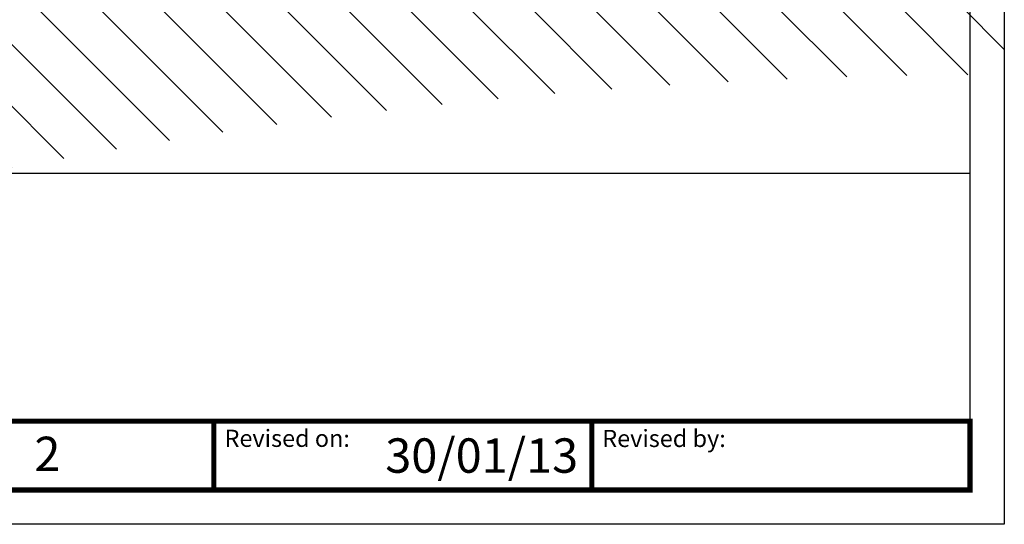
# Model space of a CAD drawing. Units: millimetres. Extents: x 1483 to 2356, y 0 to 615.
# Drawn here: x 2168 to 2311, y 0 to 73 of the extents above; entities that cross this region are included whole.
import ezdxf
from ezdxf.enums import TextEntityAlignment as Align

# ---------------------------------------------------------------- set-up
doc = ezdxf.new("R2010")
doc.units = ezdxf.units.MM
doc.layers.get('DEFPOINTS').update_dxf_attribs({"color": 5})
doc.layers.add('BORDER', color=170, linetype='Continuous')
doc.layers.add('BORDER-TXT', color=7, linetype='Continuous')
doc.layers.add('TCL02 thin', color=1, linetype='Continuous', lineweight=9)
doc.styles.get("Standard").update_dxf_attribs({"font": 'isocpeur.ttf', "width": 0.8, "height": 4})

# ---------------------------------------------------------------- blocks, each defined once
blk = doc.blocks.new('BOARDER - SYSTEM MODEL')
at = {"layer": 'BORDER', "color": 6}
blk.add_lwpolyline([(0, 575), (811, 575), (811, 0), (0, 0)], close=True, dxfattribs=at)
at = {"layer": 'BORDER', "color": 3, "const_width": 0.75}
for points in [[(641, 5), (641, 15), (696, 15), (696, 5)], [(696, 5), (696, 15), (751, 15), (751, 5)], [(751, 5), (751, 15), (806, 15), (806, 5)]]:
    blk.add_lwpolyline(points, close=True, dxfattribs=at)
at = {"layer": 'DEFPOINTS', "color": 0}
blk.add_line((806, 51.05), (5, 51.05), dxfattribs=at)
blk.add_lwpolyline([(5, 570), (806, 570), (806, 5), (5, 5)], close=True, dxfattribs=at)
at = {"layer": 'BORDER-TXT', "color": 7}
for s, p in [('Revised on: ', (697.56, 11.26)), ('Revised by:', (752.51, 11.24))]:
    blk.add_text(s, height=2.5, dxfattribs=at).set_placement(p)

msp = doc.modelspace()

# ---------------------------------------------------------------- hatches: boundary and pattern name
at = {"layer": 'TCL02 thin'}
h = msp.add_hatch(dxfattribs=at)
h.set_pattern_fill('ANSI31', color=256, scale=2, angle=90)
h.set_pattern_definition([(135, (1500, 0), (-4.49013, -4.49013), [])])
h.paths.add_polyline_path([(2140.34, 75.41), (2135.34, 75.41), (2121.07, 75.41), (2121.07, 51.05), (2140.34, 51.05)])
h.paths.add_polyline_path([(2140.34, 51.05), (2121.07, 51.05), (2121.07, 45.41), (2136.07, 45.41, -0.001413), (2140.34, 46.38)])
h.paths.add_polyline_path([(2150.34, 75.41), (2140.34, 75.41), (2140.34, 51.05), (2150.34, 51.05)])
h.paths.add_polyline_path([(2150.34, 51.05), (2140.34, 51.05), (2140.34, 46.38, -0.003302), (2150.34, 48.57)])
h.paths.add_polyline_path([(2160.34, 51.05), (2150.34, 51.05), (2150.34, 48.57, -0.003293), (2160.34, 50.62)])
h.paths.add_polyline_path([(2160.34, 75.41), (2150.34, 75.41), (2150.34, 51.05), (2160.34, 51.05)])
h.paths.add_polyline_path([(2162.54, 51.05), (2160.34, 51.05), (2160.34, 50.62, -0.000724)])
h.paths.add_polyline_path([(2306, 75.41), (2160.34, 75.41), (2160.34, 51.05), (2162.54, 51.05, -0.046607), (2306, 65.39)])
h.paths.add_polyline_path([(2311, 75.41), (2306, 75.41), (2306, 65.39, -0.001613), (2311, 65.41)])

# ---------------------------------------------------------------- block references
at = {"layer": 'TCL02 thin', "color": 0}
msp.add_blockref('BOARDER - SYSTEM MODEL', (1500, 0), dxfattribs=at)

# ---------------------------------------------------------------- texts
at = {"layer": 'BORDER-TXT', "color": 7}
msp.add_text('30/01/13', height=5, dxfattribs=at).set_placement((2249, 10), align=Align.MIDDLE_RIGHT)
msp.add_text('2', height=5, dxfattribs=at).set_placement((2169.89, 7.74))

doc.saveas('drawing.dxf')
